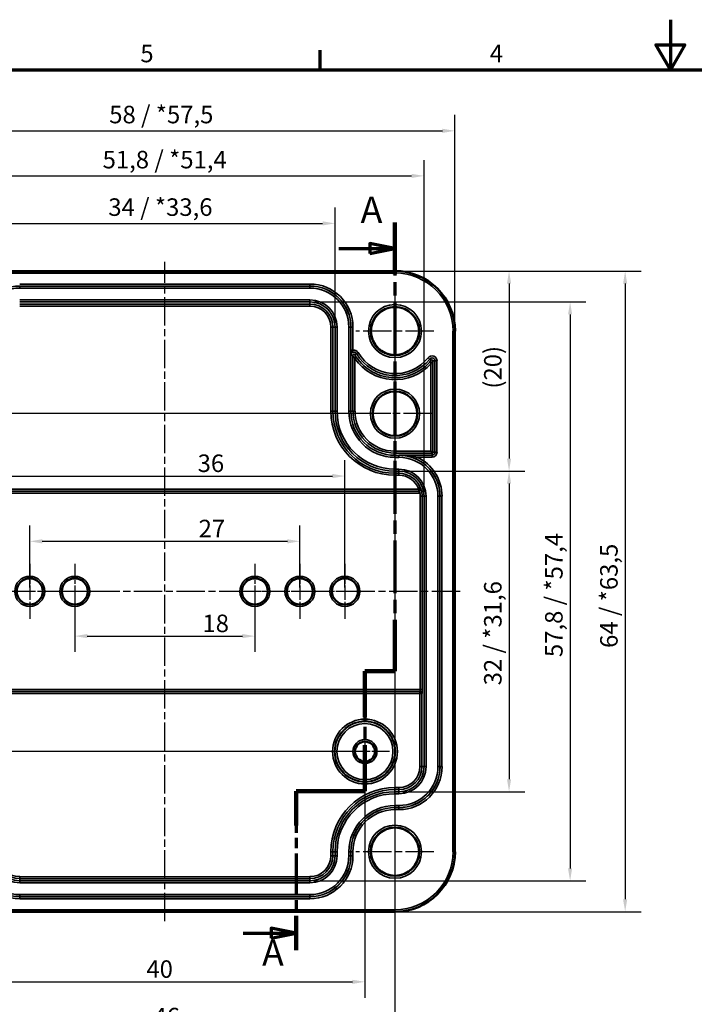
# Model space of a CAD drawing. Units: millimetres. Extents: x 0 to 420, y 0 to 297.
# Drawn here: x 80 to 215, y 100 to 297 of the extents above; entities that cross this region are included whole.
import ezdxf

# ---------------------------------------------------------------- set-up
doc = ezdxf.new("R2010")
doc.units = ezdxf.units.MM
doc.linetypes.add('CHAIN', pattern=[0.3543, 0.2362, -0.0295, 0.0591, -0.0295])
doc.layers.get('0').update_dxf_attribs({"lineweight": 25})
for name, color, linetype, lineweight in [('Bemaßung (ISO)', 7, 'Continuous', 25), ('Mittellinie (ISO)', 7, 'Continuous', 25), ('Mittelpunktmarkierung (ISO)', 7, 'Continuous', 25), ('Rahmen (ISO)', 7, 'Continuous', 70), ('Schnittlinie (ISO)', 7, 'CHAIN', 70), ('Sichtbar (ISO)', 7, 'Continuous', 50), ('Sichtbar schmal (ISO)', 7, 'Continuous', 35)]:
    doc.layers.add(name, color=color, linetype=linetype, lineweight=lineweight)
doc.styles.add('Bezeichnungstext (DIN)', font='isocpeur.ttf')
doc.styles.add('Notiztext (DIN)', font='isocpeur.ttf')
doc.dimstyles.new('Standard (DIN)', dxfattribs={"dimtxt": 3.5, "dimasz": 2.5, "dimexe": 3.175, "dimexo": 0.8, "dimgap": 0.8, "dimtad": 1, "dimrnd": 1e-08, "dimzin": 0, "dimtxsty": 'Notiztext (DIN)', "dimcen": 0.09, "dimdle": 10, "dimclrd": 256, "dimclre": 256, "dimclrt": 256, "dimadec": 0, "dimazin": 0, "dimtfac": 1, "dimtmove": 0, "dimatfit": 3, "dimfxl": 1, "dimtolj": 1, "dimtzin": 0, "dimlwd": -1, "dimlwe": -1, "dimarcsym": 0})

# ---------------------------------------------------------------- blocks, each defined once
blk = doc.blocks.new('Ränder Standardrahmen')
at = {"layer": 'Rahmen (ISO)'}
blk.add_line((140, 287), (140, 290.9), dxfattribs=at)
at = {"layer": 'Rahmen (ISO)', "flags": 128}
for points in [[(210, 297), (210, 287), (207.11, 292), (212.89, 292), (210, 287)], [(10, 10), (10, 287), (410, 287), (410, 10), (10, 10)]]:
    blk.add_lwpolyline(points, dxfattribs=at)
at = {"layer": 'Rahmen (ISO)', "char_height": 3.5, "attachment_point": 7, "style": 'Notiztext (DIN)'}
for s, insert in [('5', (104.08, 287.4)), ('4', (173.9, 287.4))]:
    blk.add_mtext(s, dxfattribs=dict(at, insert=insert))
blk = doc.blocks.new('2DTransSchnitt0')
at = {"layer": 'Schnittlinie (ISO)', "linetype": 'CHAIN', "ltscale": 44.787174}
blk.add_line((154.97, 256.46), (154.97, 166.85), dxfattribs=at)
at = {"layer": 'Schnittlinie (ISO)', "linetype": 'Continuous', "lineweight": 140}
for p, q in [((154.97, 256.46), (154.97, 246.19)), ((154.97, 177.12), (154.97, 166.85)), ((154.97, 166.85), (148.97, 166.85)), ((148.97, 166.85), (148.97, 157.67)), ((148.97, 152.07), (148.97, 142.9)), ((148.97, 142.9), (135.24, 142.9)), ((135.24, 142.9), (135.24, 136.04)), ((135.24, 117.97), (135.24, 111.11))]:
    blk.add_line(p, q, dxfattribs=at)
at = {"layer": 'Schnittlinie (ISO)', "linetype": 'Continuous'}
for p, q in [((154.97, 251.32), (149.97, 252.32)), ((149.97, 252.32), (149.97, 250.32)), ((143.72, 251.32), (149.97, 251.32)), ((149.97, 251.32), (154.97, 251.32)), ((149.97, 250.32), (154.97, 251.32)), ((124.66, 114.54), (130.24, 114.54)), ((135.24, 114.54), (130.24, 115.54)), ((130.24, 115.54), (130.24, 113.54)), ((130.24, 114.54), (135.24, 114.54)), ((130.24, 113.54), (135.24, 114.54))]:
    blk.add_line(p, q, dxfattribs=at)
at = {"layer": 'Schnittlinie (ISO)', "linetype": 'CHAIN', "ltscale": 6.667144}
blk.add_line((154.97, 166.85), (148.97, 166.85), dxfattribs=at)
at = {"layer": 'Schnittlinie (ISO)', "linetype": 'CHAIN', "ltscale": 41.705154}
blk.add_line((148.97, 166.85), (148.97, 142.9), dxfattribs=at)
at = {"layer": 'Schnittlinie (ISO)', "linetype": 'CHAIN', "ltscale": 15.255192}
blk.add_line((148.97, 142.9), (135.24, 142.9), dxfattribs=at)
at = {"layer": 'Schnittlinie (ISO)', "linetype": 'CHAIN', "ltscale": 35.170387}
blk.add_line((135.24, 142.9), (135.24, 111.11), dxfattribs=at)
at = {"layer": 'Schnittlinie (ISO)', "linetype": 'Continuous', "flags": 128}
for points in [[(149.97, 250.32), (154.97, 251.32), (149.97, 252.32), (149.97, 250.32)], [(130.24, 113.54), (135.24, 114.54), (130.24, 115.54), (130.24, 113.54)]]:
    blk.add_lwpolyline(points, dxfattribs=at)
at = {"layer": 'Schnittlinie (ISO)'}
for points in [[(149.97, 250.32), (154.97, 251.32), (149.97, 252.32), (149.97, 250.32)], [(130.24, 113.54), (135.24, 114.54), (130.24, 115.54), (130.24, 113.54)]]:
    blk.add_solid(points, dxfattribs=at)
at = {"layer": 'Schnittlinie (ISO)', "char_height": 5.25, "attachment_point": 7, "style": 'Bezeichnungstext (DIN)'}
for insert in [(148.09, 254.77), (128.4, 106.36)]:
    blk.add_mtext('A', dxfattribs=dict(at, insert=insert))
blk = doc.blocks.new('*D8')
at = {"layer": 'Bemaßung (ISO)', "transparency": 16777216}
for p, q in [((90.97, 182), (90.97, 170.69)), ((126.97, 182), (126.97, 170.69)), ((93.47, 173.86), (124.47, 173.86))]:
    blk.add_line(p, q, dxfattribs=at)
for points in [[(93.47, 174.28), (93.47, 173.45), (90.97, 173.86)], [(124.47, 174.28), (124.47, 173.45), (126.97, 173.86)]]:
    blk.add_solid(points, dxfattribs=at)
at = {"layer": 'Defpoints', "color": 0, "transparency": 16777216}
for p in [(90.97, 182.8), (126.97, 182.8), (126.97, 173.86)]:
    blk.add_point(p, dxfattribs=at)
at = {"layer": 'Bemaßung (ISO)', "transparency": 16777216, "insert": (116.49, 178.16), "char_height": 3.5, "attachment_point": 1, "style": 'Notiztext (DIN)'}
blk.add_mtext('\\A1;18', dxfattribs=at)
blk = doc.blocks.new('*D9')
at = {"layer": 'Bemaßung (ISO)', "transparency": 16777216}
for p, q in [((68.97, 214), (68.97, 101.62)), ((148.97, 150), (148.97, 101.62)), ((71.47, 104.8), (146.47, 104.8))]:
    blk.add_line(p, q, dxfattribs=at)
for points in [[(71.47, 105.21), (71.47, 104.38), (68.97, 104.8)], [(146.47, 105.21), (146.47, 104.38), (148.97, 104.8)]]:
    blk.add_solid(points, dxfattribs=at)
at = {"layer": 'Defpoints', "color": 0, "transparency": 16777216}
for p in [(68.97, 214.8), (148.97, 150.8), (148.97, 104.8)]:
    blk.add_point(p, dxfattribs=at)
at = {"layer": 'Bemaßung (ISO)', "transparency": 16777216, "insert": (105.29, 109.1), "char_height": 3.5, "attachment_point": 1, "style": 'Notiztext (DIN)'}
blk.add_mtext('\\A1;40', dxfattribs=at)
blk = doc.blocks.new('*D10')
at = {"layer": 'Bemaßung (ISO)', "transparency": 16777216}
for p, q in [((154.97, 234), (154.97, 92.12)), ((62.97, 146.5), (62.97, 92.12)), ((65.47, 95.3), (152.47, 95.3))]:
    blk.add_line(p, q, dxfattribs=at)
for points in [[(65.47, 95.71), (65.47, 94.88), (62.97, 95.3)], [(152.47, 95.71), (152.47, 94.88), (154.97, 95.3)]]:
    blk.add_solid(points, dxfattribs=at)
at = {"layer": 'Defpoints', "color": 0, "transparency": 16777216}
for p in [(154.97, 234.8), (62.97, 147.3), (154.97, 95.3)]:
    blk.add_point(p, dxfattribs=at)
at = {"layer": 'Bemaßung (ISO)', "transparency": 16777216, "insert": (106.69, 99.6), "char_height": 3.5, "attachment_point": 1, "style": 'Notiztext (DIN)'}
blk.add_mtext('\\A1;46', dxfattribs=at)
blk = doc.blocks.new('*D11')
at = {"layer": 'Bemaßung (ISO)', "transparency": 16777216}
for p, q in [((154.17, 218.3), (30.03, 218.3)), ((33.21, 215.8), (33.21, 149.8)), ((62.17, 147.3), (30.03, 147.3))]:
    blk.add_line(p, q, dxfattribs=at)
for points in [[(32.79, 215.8), (33.62, 215.8), (33.21, 218.3)], [(32.79, 149.8), (33.62, 149.8), (33.21, 147.3)]]:
    blk.add_solid(points, dxfattribs=at)
at = {"layer": 'Defpoints', "color": 0, "transparency": 16777216}
for p in [(154.97, 218.3), (33.21, 147.3), (62.97, 147.3)]:
    blk.add_point(p, dxfattribs=at)
at = {"layer": 'Bemaßung (ISO)', "transparency": 16777216, "insert": (28.21, 178.86), "char_height": 3.5, "attachment_point": 1, "rotation": 90, "style": 'Notiztext (DIN)'}
blk.add_mtext('\\A1;35,5', dxfattribs=at)
blk = doc.blocks.new('*D12')
at = {"layer": 'Bemaßung (ISO)', "transparency": 16777216}
for p, q in [((68.17, 214.8), (37.79, 214.8)), ((40.97, 212.3), (40.97, 153.3)), ((148.17, 150.8), (37.79, 150.8))]:
    blk.add_line(p, q, dxfattribs=at)
for points in [[(40.55, 212.3), (41.38, 212.3), (40.97, 214.8)], [(40.55, 153.3), (41.38, 153.3), (40.97, 150.8)]]:
    blk.add_solid(points, dxfattribs=at)
at = {"layer": 'Defpoints', "color": 0, "transparency": 16777216}
for p in [(68.97, 214.8), (40.97, 150.8), (148.97, 150.8)]:
    blk.add_point(p, dxfattribs=at)
at = {"layer": 'Bemaßung (ISO)', "transparency": 16777216, "insert": (36.67, 180.7), "char_height": 3.5, "attachment_point": 1, "rotation": 90, "style": 'Notiztext (DIN)'}
blk.add_mtext('\\A1;32', dxfattribs=at)
blk = doc.blocks.new('*D14')
at = {"layer": 'Bemaßung (ISO)', "transparency": 16777216}
for p, q in [((74.94, 236.4), (74.94, 259.48)), ((142.99, 236.4), (142.99, 259.48)), ((77.44, 256.31), (140.49, 256.31))]:
    blk.add_line(p, q, dxfattribs=at)
for points in [[(77.44, 256.72), (77.44, 255.89), (74.94, 256.31)], [(140.49, 256.72), (140.49, 255.89), (142.99, 256.31)]]:
    blk.add_solid(points, dxfattribs=at)
at = {"layer": 'Defpoints', "color": 0, "transparency": 16777216}
for p in [(142.99, 256.31), (74.94, 235.6), (142.99, 235.6)]:
    blk.add_point(p, dxfattribs=at)
at = {"layer": 'Bemaßung (ISO)', "transparency": 16777216, "insert": (97.68, 261.31), "char_height": 3.5, "attachment_point": 1, "style": 'Notiztext (DIN)'}
blk.add_mtext('\\A1;34{ / *33,6}', dxfattribs=at)
blk = doc.blocks.new('*D15')
at = {"layer": 'Bemaßung (ISO)', "transparency": 16777216}
for p, q in [((57.14, 218.6), (57.14, 268.97)), ((160.79, 202.6), (160.79, 268.97)), ((59.64, 265.8), (158.29, 265.8))]:
    blk.add_line(p, q, dxfattribs=at)
for points in [[(59.64, 266.21), (59.64, 265.38), (57.14, 265.8)], [(158.29, 266.21), (158.29, 265.38), (160.79, 265.8)]]:
    blk.add_solid(points, dxfattribs=at)
at = {"layer": 'Defpoints', "color": 0, "transparency": 16777216}
for p in [(160.79, 265.8), (57.14, 217.8), (160.79, 201.8)]:
    blk.add_point(p, dxfattribs=at)
at = {"layer": 'Bemaßung (ISO)', "transparency": 16777216, "insert": (96.54, 270.8), "char_height": 3.5, "attachment_point": 1, "style": 'Notiztext (DIN)'}
blk.add_mtext('\\A1;51,8{ / *51,4}', dxfattribs=at)
blk = doc.blocks.new('*D16')
at = {"layer": 'Bemaßung (ISO)', "transparency": 16777216}
for p, q in [((50.97, 235.6), (50.97, 277.97)), ((166.96, 235.6), (166.96, 277.97)), ((53.47, 274.8), (164.46, 274.8))]:
    blk.add_line(p, q, dxfattribs=at)
for points in [[(53.47, 275.21), (53.47, 274.38), (50.97, 274.8)], [(164.46, 275.21), (164.46, 274.38), (166.96, 274.8)]]:
    blk.add_solid(points, dxfattribs=at)
at = {"layer": 'Defpoints', "color": 0, "transparency": 16777216}
for p in [(166.96, 274.8), (50.97, 234.8), (166.96, 234.8)]:
    blk.add_point(p, dxfattribs=at)
at = {"layer": 'Bemaßung (ISO)', "transparency": 16777216, "insert": (97.86, 279.8), "char_height": 3.5, "attachment_point": 1, "style": 'Notiztext (DIN)'}
blk.add_mtext('\\A1;58{ / *57,5}', dxfattribs=at)
blk = doc.blocks.new('*D17')
at = {"layer": 'Bemaßung (ISO)', "transparency": 16777216}
for p, q in [((156.57, 206.82), (180.94, 206.82)), ((177.77, 204.32), (177.77, 145.27)), ((156.57, 142.77), (180.94, 142.77))]:
    blk.add_line(p, q, dxfattribs=at)
for points in [[(177.35, 204.32), (178.18, 204.32), (177.77, 206.82)], [(177.35, 145.27), (178.18, 145.27), (177.77, 142.77)]]:
    blk.add_solid(points, dxfattribs=at)
at = {"layer": 'Defpoints', "color": 0, "transparency": 16777216}
for p in [(155.77, 206.82), (155.77, 142.77), (177.77, 142.77)]:
    blk.add_point(p, dxfattribs=at)
at = {"layer": 'Bemaßung (ISO)', "transparency": 16777216, "insert": (172.77, 164.03), "char_height": 3.5, "attachment_point": 1, "rotation": 90, "style": 'Notiztext (DIN)'}
blk.add_mtext('\\A1;32{ / *31,6}', dxfattribs=at)
blk = doc.blocks.new('*D18')
at = {"layer": 'Bemaßung (ISO)', "transparency": 16777216}
for p, q in [((155.77, 246.79), (180.94, 246.79)), ((177.77, 244.29), (177.77, 209.32)), ((156.57, 206.82), (180.94, 206.82))]:
    blk.add_line(p, q, dxfattribs=at)
for points in [[(177.35, 244.29), (178.18, 244.29), (177.77, 246.79)], [(177.35, 209.32), (178.18, 209.32), (177.77, 206.82)]]:
    blk.add_solid(points, dxfattribs=at)
at = {"layer": 'Defpoints', "color": 0, "transparency": 16777216}
for p in [(154.97, 246.79), (155.77, 206.82), (177.77, 206.82)]:
    blk.add_point(p, dxfattribs=at)
at = {"layer": 'Bemaßung (ISO)', "transparency": 16777216, "insert": (172.77, 223.3), "char_height": 3.5, "attachment_point": 1, "rotation": 90, "style": 'Notiztext (DIN)'}
blk.add_mtext('\\A1;(20)', dxfattribs=at)
blk = doc.blocks.new('*D19')
at = {"layer": 'Bemaßung (ISO)', "transparency": 16777216}
for p, q in [((138.77, 240.62), (193.14, 240.62)), ((189.97, 238.12), (189.97, 127.47)), ((138.77, 124.97), (193.14, 124.97))]:
    blk.add_line(p, q, dxfattribs=at)
for points in [[(189.55, 238.12), (190.38, 238.12), (189.97, 240.62)], [(189.55, 127.47), (190.38, 127.47), (189.97, 124.97)]]:
    blk.add_solid(points, dxfattribs=at)
at = {"layer": 'Defpoints', "color": 0, "transparency": 16777216}
for p in [(137.97, 240.62), (137.97, 124.97), (189.97, 124.97)]:
    blk.add_point(p, dxfattribs=at)
at = {"layer": 'Bemaßung (ISO)', "transparency": 16777216, "insert": (184.97, 169.67), "char_height": 3.5, "attachment_point": 1, "rotation": 90, "style": 'Notiztext (DIN)'}
blk.add_mtext('\\A1;57,8{ / *57,4}', dxfattribs=at)
blk = doc.blocks.new('*D20')
at = {"layer": 'Bemaßung (ISO)', "transparency": 16777216}
for p, q in [((155.77, 246.79), (204.14, 246.79)), ((200.97, 244.29), (200.97, 121.3)), ((155.77, 118.8), (204.14, 118.8))]:
    blk.add_line(p, q, dxfattribs=at)
for points in [[(200.55, 244.29), (201.38, 244.29), (200.97, 246.79)], [(200.55, 121.3), (201.38, 121.3), (200.97, 118.8)]]:
    blk.add_solid(points, dxfattribs=at)
at = {"layer": 'Defpoints', "color": 0, "transparency": 16777216}
for p in [(154.97, 246.79), (154.97, 118.8), (200.97, 118.8)]:
    blk.add_point(p, dxfattribs=at)
at = {"layer": 'Bemaßung (ISO)', "transparency": 16777216, "insert": (195.97, 171.5), "char_height": 3.5, "attachment_point": 1, "rotation": 90, "style": 'Notiztext (DIN)'}
blk.add_mtext('\\A1;64{ / *63,5}', dxfattribs=at)
blk = doc.blocks.new('*D28')
at = {"layer": 'Bemaßung (ISO)', "transparency": 16777216}
for p, q in [((81.97, 183.6), (81.97, 195.97)), ((135.97, 183.6), (135.97, 195.97)), ((84.47, 192.8), (133.47, 192.8))]:
    blk.add_line(p, q, dxfattribs=at)
for points in [[(84.47, 193.21), (84.47, 192.38), (81.97, 192.8)], [(133.47, 193.21), (133.47, 192.38), (135.97, 192.8)]]:
    blk.add_solid(points, dxfattribs=at)
at = {"layer": 'Defpoints', "color": 0, "transparency": 16777216}
for p in [(135.97, 192.8), (81.97, 182.8), (135.97, 182.8)]:
    blk.add_point(p, dxfattribs=at)
at = {"layer": 'Bemaßung (ISO)', "transparency": 16777216, "insert": (115.73, 197.1), "char_height": 3.5, "attachment_point": 1, "style": 'Notiztext (DIN)'}
blk.add_mtext('\\A1;27', dxfattribs=at)
blk = doc.blocks.new('*D29')
at = {"layer": 'Bemaßung (ISO)', "transparency": 16777216}
for p, q in [((72.97, 183.6), (72.97, 209.02)), ((144.97, 183.6), (144.97, 209.02)), ((75.47, 205.84), (142.47, 205.84))]:
    blk.add_line(p, q, dxfattribs=at)
for points in [[(75.47, 206.26), (75.47, 205.42), (72.97, 205.84)], [(142.47, 206.26), (142.47, 205.42), (144.97, 205.84)]]:
    blk.add_solid(points, dxfattribs=at)
at = {"layer": 'Defpoints', "color": 0, "transparency": 16777216}
for p in [(144.97, 205.84), (72.97, 182.8), (144.97, 182.8)]:
    blk.add_point(p, dxfattribs=at)
at = {"layer": 'Bemaßung (ISO)', "transparency": 16777216, "insert": (115.53, 210.14), "char_height": 3.5, "attachment_point": 1, "style": 'Notiztext (DIN)'}
blk.add_mtext('\\A1;36', dxfattribs=at)

msp = doc.modelspace()

# ---------------------------------------------------------------- linework, layer by layer
at = {"layer": 'Mittellinie (ISO)', "linetype": 'CHAIN', "ltscale": 23.990969}
for p, q in [((108.97, 116.91), (108.97, 248.61)), ((167.97, 182.8), (49.28, 182.8))]:
    msp.add_line(p, q, dxfattribs=at)
at = {"layer": 'Mittelpunktmarkierung (ISO)', "linetype": 'CHAIN', "ltscale": 23.990969}
for p, q in [((154.97, 242.59), (154.97, 227)), ((162.76, 234.8), (147.17, 234.8)), ((154.97, 225.69), (154.97, 210.9)), ((162.36, 218.3), (147.57, 218.3)), ((154.97, 138.59), (154.97, 123)), ((162.76, 130.8), (147.17, 130.8))]:
    msp.add_line(p, q, dxfattribs=at)
at = {"layer": 'Mittelpunktmarkierung (ISO)', "linetype": 'CHAIN', "ltscale": 12.223182}
for p, q in [((81.97, 188.3), (81.97, 177.3)), ((90.97, 188.3), (90.97, 177.3)), ((126.97, 188.3), (126.97, 177.3)), ((135.97, 188.3), (135.97, 177.3)), ((144.97, 188.3), (144.97, 177.3)), ((87.47, 182.8), (76.47, 182.8)), ((96.47, 182.8), (85.47, 182.8)), ((132.47, 182.8), (121.47, 182.8)), ((141.47, 182.8), (130.47, 182.8)), ((150.47, 182.8), (139.47, 182.8))]:
    msp.add_line(p, q, dxfattribs=at)
at = {"layer": 'Mittelpunktmarkierung (ISO)', "linetype": 'CHAIN', "ltscale": 10.889732}
for p, q in [((148.97, 155.7), (148.97, 145.9)), ((153.87, 150.8), (144.07, 150.8))]:
    msp.add_line(p, q, dxfattribs=at)
at = {"layer": 'Sichtbar (ISO)'}
for p, q in [((62.97, 246.79), (154.97, 246.79)), ((166.96, 234.8), (166.96, 130.8)), ((154.97, 118.8), (62.97, 118.8))]:
    msp.add_line(p, q, dxfattribs=at)
for centre, radius in [((154.97, 234.8), 4.8), ((154.97, 218.3), 4.43), ((81.97, 182.8), 2.6), ((90.97, 182.8), 2.6), ((126.97, 182.8), 2.6), ((135.97, 182.8), 2.6), ((144.97, 182.8), 2.6), ((148.97, 150.8), 2), ((154.97, 130.8), 4.8)]:
    msp.add_circle(centre, radius, dxfattribs=at)
for centre, start, end in [((154.97, 234.8), 0, 90), ((154.97, 130.8), 270, 0)]:
    msp.add_arc(centre, 12, start, end, dxfattribs=at)
at = {"layer": 'Sichtbar schmal (ISO)'}
for p, q in [((62.97, 246.39), (154.97, 246.39)), ((154.97, 246.79), (154.97, 246.39)), ((137.97, 244.19), (79.97, 244.19)), ((137.97, 243.79), (137.97, 244.19)), ((79.97, 243.79), (137.97, 243.79)), ((79.97, 243.79), (79.97, 243.77)), ((79.97, 243.77), (79.97, 243.37)), ((137.97, 243.77), (79.97, 243.77)), ((79.97, 243.37), (137.97, 243.37)), ((137.97, 243.79), (137.97, 243.77)), ((137.97, 243.77), (137.97, 243.37)), ((137.97, 241.02), (79.97, 241.02)), ((79.97, 240.62), (137.97, 240.62)), ((137.97, 240.19), (79.97, 240.19)), ((137.97, 241.02), (137.97, 240.62)), ((137.97, 240.62), (137.97, 240.19)), ((137.97, 240.19), (137.97, 239.79)), ((79.97, 239.79), (137.97, 239.79)), ((142.16, 235.6), (142.16, 218.8)), ((142.56, 235.6), (142.16, 235.6)), ((142.56, 218.8), (142.56, 235.6)), ((142.99, 235.6), (142.56, 235.6)), ((143.39, 235.6), (142.99, 235.6)), ((142.99, 235.6), (142.99, 218.8)), ((143.39, 218.8), (143.39, 235.6)), ((145.74, 235.6), (145.74, 218.8)), ((146.14, 235.6), (145.74, 235.6)), ((146.14, 218.8), (146.14, 235.6)), ((146.16, 235.6), (146.14, 235.6)), ((146.16, 235.6), (146.16, 230.97)), ((146.16, 235.6), (146.56, 235.6)), ((146.56, 230.97), (146.56, 235.6)), ((166.96, 234.8), (166.56, 234.8)), ((166.56, 234.8), (166.56, 130.8)), ((146.16, 230.97), (146.56, 230.97)), ((147.28, 230.3), (146.93, 230.1)), ((147.63, 230.5), (147.28, 230.3)), ((146.17, 230), (146.57, 230)), ((146.57, 230), (146.57, 218.8)), ((146.97, 218.8), (146.97, 229.29)), ((161.59, 229.46), (161.9, 229.21)), ((161.9, 229.21), (162.21, 228.96)), ((162.16, 228.28), (162.16, 210.8)), ((162.56, 210.6), (162.56, 228.84)), ((162.96, 228.84), (162.56, 228.84)), ((163.36, 228.84), (162.96, 228.84)), ((162.96, 228.84), (162.96, 210.6)), ((163.36, 210.6), (163.36, 228.84)), ((142.56, 218.8), (142.16, 218.8)), ((142.99, 218.8), (142.56, 218.8)), ((143.39, 218.8), (142.99, 218.8)), ((146.14, 218.8), (145.74, 218.8)), ((146.14, 218.8), (146.57, 218.8)), ((146.57, 218.8), (146.97, 218.8)), ((154.97, 210.4), (154.97, 210.8)), ((162.16, 210.8), (154.97, 210.8)), ((162.96, 210.6), (162.56, 210.6)), ((163.36, 210.6), (162.96, 210.6)), ((154.97, 210.4), (162.37, 210.4)), ((154.97, 209.97), (154.97, 210.4)), ((155.77, 209.97), (154.97, 209.97)), ((154.97, 209.97), (154.97, 209.57)), ((154.97, 209.57), (155.77, 209.57)), ((162.37, 210), (155.77, 210)), ((155.77, 210), (155.77, 209.97)), ((155.77, 209.97), (155.77, 209.57)), ((159.2, 209.24), (159.37, 209.6)), ((159.37, 209.6), (162.37, 209.6)), ((162.37, 210), (162.37, 210.4)), ((162.37, 209.6), (162.37, 210)), ((154.97, 207.22), (154.97, 206.82)), ((155.77, 207.22), (154.97, 207.22)), ((154.97, 206.82), (155.77, 206.82)), ((154.97, 206.82), (154.97, 206.39)), ((155.77, 207.22), (155.77, 206.82)), ((155.77, 206.82), (155.77, 206.39)), ((154.97, 206.39), (154.97, 205.99)), ((155.77, 206.39), (154.97, 206.39)), ((154.97, 205.99), (155.77, 205.99)), ((155.77, 206.39), (155.77, 205.99)), ((159.74, 202.8), (57.95, 202.8)), ((159.71, 203.22), (57.97, 203.22)), ((57.97, 202.82), (159.71, 202.82)), ((160.09, 203.35), (159.71, 203.22)), ((159.71, 203.22), (159.71, 202.82)), ((57.95, 202.4), (159.94, 202.4)), ((160.34, 202.46), (159.94, 202.4)), ((159.98, 201.8), (159.98, 163.19)), ((160.38, 201.8), (159.98, 201.8)), ((160.38, 163.19), (160.38, 201.8)), ((160.79, 201.8), (160.38, 201.8)), ((160.79, 201.8), (160.79, 147.8)), ((161.19, 201.8), (160.79, 201.8)), ((161.19, 147.8), (161.19, 201.8)), ((163.54, 201.8), (163.54, 147.8)), ((163.94, 201.8), (163.54, 201.8)), ((163.94, 147.8), (163.94, 201.8)), ((163.96, 201.8), (163.94, 201.8)), ((163.96, 201.8), (164.36, 201.8)), ((163.96, 201.8), (163.96, 147.8)), ((164.36, 147.8), (164.36, 201.8)), ((159.98, 163.19), (57.99, 163.19)), ((58.19, 162.79), (159.98, 162.79)), ((159.96, 162.77), (58.22, 162.77)), ((58.22, 162.37), (159.96, 162.37)), ((159.98, 162.79), (159.96, 162.77)), ((159.96, 162.77), (159.96, 162.37)), ((159.96, 162.37), (159.96, 147.8)), ((159.96, 162.37), (160.36, 162.37)), ((159.98, 163.19), (160.38, 163.19)), ((160.36, 162.37), (160.38, 162.39)), ((160.36, 147.8), (160.36, 162.37)), ((160.36, 147.8), (159.96, 147.8)), ((160.79, 147.8), (160.36, 147.8)), ((161.19, 147.8), (160.79, 147.8)), ((163.94, 147.8), (163.54, 147.8)), ((163.96, 147.8), (163.94, 147.8)), ((163.96, 147.8), (164.36, 147.8)), ((155.77, 143.6), (154.97, 143.6)), ((154.97, 143.2), (154.97, 143.6)), ((155.77, 143.2), (155.77, 143.6)), ((154.97, 143.2), (155.77, 143.2)), ((154.97, 142.77), (154.97, 143.2)), ((155.77, 142.77), (154.97, 142.77)), ((154.97, 142.37), (154.97, 142.77)), ((154.97, 142.37), (155.77, 142.37)), ((155.77, 142.77), (155.77, 143.2)), ((155.77, 142.37), (155.77, 142.77)), ((155.77, 140.02), (154.97, 140.02)), ((154.97, 139.62), (154.97, 140.02)), ((155.77, 139.62), (155.77, 140.02)), ((154.97, 139.62), (155.77, 139.62)), ((154.97, 139.6), (154.97, 139.62)), ((154.97, 139.6), (154.97, 139.2)), ((155.77, 139.6), (154.97, 139.6)), ((154.97, 139.2), (155.77, 139.2)), ((155.77, 139.6), (155.77, 139.62)), ((155.77, 139.6), (155.77, 139.2)), ((142.16, 130.8), (142.16, 130)), ((142.56, 130.8), (142.16, 130.8)), ((142.56, 130), (142.16, 130)), ((142.56, 130), (142.56, 130.8)), ((142.99, 130.8), (142.56, 130.8)), ((142.99, 130), (142.56, 130)), ((142.99, 130.8), (142.99, 130)), ((143.39, 130.8), (142.99, 130.8)), ((143.39, 130), (142.99, 130)), ((143.39, 130), (143.39, 130.8)), ((145.74, 130.8), (145.74, 130)), ((146.14, 130.8), (145.74, 130.8)), ((146.14, 130), (145.74, 130)), ((146.14, 130), (146.14, 130.8)), ((146.16, 130.8), (146.14, 130.8)), ((146.16, 130), (146.14, 130)), ((146.16, 130.8), (146.56, 130.8)), ((146.16, 130.8), (146.16, 130)), ((146.16, 130), (146.56, 130)), ((146.56, 130), (146.56, 130.8)), ((166.96, 130.8), (166.56, 130.8)), ((137.97, 125.8), (79.97, 125.8)), ((79.97, 125.4), (79.97, 125.8)), ((79.97, 125.4), (137.97, 125.4)), ((79.97, 124.97), (79.97, 125.4)), ((137.97, 124.97), (79.97, 124.97)), ((79.97, 124.57), (79.97, 124.97)), ((79.97, 124.57), (137.97, 124.57)), ((137.97, 125.4), (137.97, 125.8)), ((137.97, 124.97), (137.97, 125.4)), ((137.97, 124.57), (137.97, 124.97)), ((137.97, 122.22), (79.97, 122.22)), ((79.97, 121.82), (79.97, 122.22)), ((137.97, 121.82), (137.97, 122.22)), ((79.97, 121.82), (137.97, 121.82)), ((79.97, 121.8), (79.97, 121.82)), ((137.97, 121.8), (79.97, 121.8)), ((79.97, 121.8), (79.97, 121.4)), ((79.97, 121.4), (137.97, 121.4)), ((137.97, 121.8), (137.97, 121.82)), ((137.97, 121.8), (137.97, 121.4)), ((154.97, 119.2), (62.97, 119.2)), ((154.97, 118.8), (154.97, 119.2))]:
    msp.add_line(p, q, dxfattribs=at)
for centre, radius in [((154.97, 234.8), 5.3), ((154.97, 234.8), 4.9), ((154.97, 218.3), 4.9), ((154.97, 218.3), 4.5), ((154.97, 218.3), 4.43), ((81.97, 182.8), 3), ((90.97, 182.8), 3), ((126.97, 182.8), 3), ((135.97, 182.8), 3), ((144.97, 182.8), 3), ((148.97, 150.8), 6.48), ((148.97, 150.8), 6.08), ((148.97, 150.8), 6), ((148.97, 150.8), 5.6), ((148.97, 150.8), 2.4), ((154.97, 130.8), 5.3), ((154.97, 130.8), 4.9)]:
    msp.add_circle(centre, radius, dxfattribs=at)
for centre, radius, start, end in [((154.97, 234.8), 11.6, 0, 90), ((137.97, 235.6), 8.6, 0, 90), ((79.97, 235.6), 8.18, 90, 180), ((79.97, 235.6), 7.78, 90, 180), ((137.97, 235.6), 8.2, 0, 90), ((137.97, 235.6), 8.18, 0, 90), ((137.97, 235.6), 7.78, 0, 90), ((137.97, 235.6), 5.42, 0, 90), ((137.97, 235.6), 5.02, 0, 90), ((137.97, 235.6), 4.59, 0, 90), ((137.97, 235.6), 4.19, 0, 90), ((146.77, 230), 0.597, 30.327, 180), ((146.77, 230), 0.997, 30.327, 101.7818), ((154.97, 234.8), 8.9, 210.327, 321.1643), ((154.97, 234.8), 8.5, 210.327, 321.1643), ((154.97, 234.8), 9.31, 210.327, 321.1643), ((154.97, 234.8), 9.71, 214.5648, 317.8224), ((162.37, 228.84), 0.997, 0, 141.1643), ((162.37, 228.84), 0.597, 0, 141.1643), ((154.97, 218.8), 12.81, 180, 270), ((154.97, 218.8), 12.41, 180, 270), ((154.97, 218.8), 11.98, 180, 270), ((154.97, 218.8), 11.58, 180, 270), ((154.97, 218.8), 9.22, 180, 270), ((154.97, 218.8), 8.82, 180, 270), ((154.97, 218.8), 8.39, 180, 270), ((154.97, 218.8), 7.99, 180, 270), ((162.37, 210.6), 0.997, 270, 0), ((162.37, 210.6), 0.597, 270, 0), ((155.77, 201.8), 8.18, 0, 90), ((155.77, 201.8), 7.78, 0, 90), ((155.77, 201.8), 8.2, 0, 65.1959), ((155.77, 201.8), 8.6, 0, 65.1959), ((155.77, 201.8), 5.42, 0, 90), ((155.77, 201.8), 5.02, 0, 90), ((155.77, 201.8), 4.59, 19.833, 90), ((155.77, 201.8), 4.19, 19.833, 90), ((155.77, 201.8), 4.22, 0, 8.2227), ((155.77, 201.8), 4.62, 0, 8.2227), ((155.77, 147.8), 8.6, 270, 0), ((155.77, 147.8), 4.19, 270, 0), ((155.77, 147.8), 4.59, 270, 0), ((155.77, 147.8), 5.02, 270, 0), ((155.77, 147.8), 5.42, 270, 0), ((155.77, 147.8), 7.78, 270, 0), ((155.77, 147.8), 8.18, 270, 0), ((155.77, 147.8), 8.2, 270, 0), ((154.97, 130.8), 12.81, 90, 180), ((154.97, 130.8), 12.41, 90, 180), ((154.97, 130.8), 11.98, 90, 180), ((154.97, 130.8), 11.58, 90, 180), ((154.97, 130.8), 9.22, 90, 180), ((154.97, 130.8), 8.82, 90, 180), ((154.97, 130.8), 8.8, 90, 180), ((154.97, 130.8), 8.4, 90, 180), ((79.97, 130), 8.6, 180, 270), ((79.97, 130), 8.2, 180, 270), ((79.97, 130), 8.18, 180, 270), ((79.97, 130), 7.78, 180, 270), ((79.97, 130), 5.42, 180, 270), ((79.97, 130), 5.02, 180, 270), ((79.97, 130), 4.59, 180, 270), ((79.97, 130), 4.19, 180, 270), ((137.97, 130), 8.6, 270, 0), ((137.97, 130), 4.19, 270, 0), ((137.97, 130), 4.59, 270, 0), ((137.97, 130), 5.02, 270, 0), ((137.97, 130), 5.42, 270, 0), ((137.97, 130), 7.78, 270, 0), ((137.97, 130), 8.18, 270, 0), ((137.97, 130), 8.2, 270, 0), ((154.97, 130.8), 11.6, 270, 0)]:
    msp.add_arc(centre, radius, start, end, dxfattribs=at)
for centre, major_axis, ratio, start_param, end_param in [((159.71, 203.22), (0.23, 0.327), 0.999885, 3.75397, 5.670808), ((159.74, 203.2), (0.231, 0.327), 0.999886, 3.75722, 5.667558), ((159.96, 162.37), (-0.283, 0.283), 0.999924, 3.927029, 5.497749), ((159.98, 163.19), (0, -0.4), 0.017454, 0.008727, 1.570796), ((159.98, 162.39), (-0.283, 0.283), 0.999924, 3.927029, 5.497749), ((160.38, 163.19), (0, 0.8), 0.008727, 3.150319, 4.712389)]:
    msp.add_ellipse(centre, major_axis=major_axis, ratio=ratio, start_param=start_param, end_param=end_param, dxfattribs=at)
for points, knots in [([(146.16, 230.97), (146.16, 230.92), (146.16, 230.87), (146.16, 230.73), (146.16, 230.65), (146.16, 230.47), (146.16, 230.38), (146.16, 230.24), (146.17, 230.19), (146.17, 230.09), (146.17, 230.04), (146.17, 230)], [-0.06617647, -0.06617647, -0.06617647, -0.06617647, -0.05814769, -0.05814769, -0.04530163, -0.04530163, -0.02860177, -0.02860177, -0.01429786, -0.01429786, 0.00028288, 0.00028288, 0.00028288, 0.00028288]), ([(146.17, 230), (146.17, 230.13), (146.21, 230.26), (146.3, 230.44), (146.35, 230.51), (146.44, 230.64), (146.47, 230.7), (146.52, 230.8), (146.53, 230.84), (146.55, 230.92), (146.56, 230.95), (146.56, 230.97)], [-0.00028288, -0.00028288, -0.00028288, -0.00028288, 0.01429786, 0.01429786, 0.02860177, 0.02860177, 0.04530163, 0.04530163, 0.05814769, 0.05814769, 0.06617647, 0.06617647, 0.06617647, 0.06617647]), ([(146.93, 230.1), (146.93, 230.1), (146.93, 230.11), (146.92, 230.11), (146.87, 230.18), (146.78, 230.21), (146.7, 230.18), (146.68, 230.17), (146.66, 230.16), (146.64, 230.15), (146.63, 230.14), (146.61, 230.12), (146.6, 230.11), (146.6, 230.09), (146.59, 230.08), (146.58, 230.06), (146.58, 230.05), (146.58, 230.04), (146.57, 230.03), (146.57, 230.02), (146.57, 230.01), (146.57, 230.01), (146.57, 230), (146.57, 230), (146.57, 230)], [0, 0, 0, 0, 0.03824, 0.03824, 0.03824, 0.524994, 0.524994, 0.524994, 0.660575, 0.660575, 0.660575, 0.775159, 0.775159, 0.775159, 0.86827, 0.86827, 0.86827, 0.939145, 0.939145, 0.939145, 0.986033, 0.986033, 0.986033, 1, 1, 1, 1]), ([(146.97, 229.29), (146.92, 229.35), (146.87, 229.41), (146.77, 229.53), (146.73, 229.58), (146.65, 229.7), (146.62, 229.76), (146.58, 229.88), (146.57, 229.94), (146.57, 230)], [0, 0, 0, 0, 0.591161, 0.591161, 1.182323, 1.182323, 1.773484, 1.773484, 2.364645, 2.364645, 2.364645, 2.364645]), ([(146.93, 230.1), (146.96, 230.05), (146.98, 229.99), (147.01, 229.87), (147.01, 229.81), (147.01, 229.67), (147.01, 229.6), (146.99, 229.45), (146.98, 229.37), (146.97, 229.29)], [0, 0, 0, 0, 0.390955, 0.390955, 0.78191, 0.78191, 1.172865, 1.172865, 1.56382, 1.56382, 1.56382, 1.56382]), ([(162.16, 228.28), (162.15, 228.35), (162.14, 228.42), (162.13, 228.55), (162.13, 228.62), (162.13, 228.73), (162.14, 228.79), (162.17, 228.88), (162.19, 228.92), (162.21, 228.96)], [0, 0, 0, 0, 0.39079, 0.39079, 0.781579, 0.781579, 1.172369, 1.172369, 1.563158, 1.563158, 1.563158, 1.563158]), ([(162.56, 228.84), (162.56, 228.79), (162.55, 228.75), (162.51, 228.65), (162.48, 228.61), (162.4, 228.51), (162.36, 228.47), (162.26, 228.37), (162.21, 228.33), (162.16, 228.28)], [0, 0, 0, 0, 0.524414, 0.524414, 1.048829, 1.048829, 1.573243, 1.573243, 2.097658, 2.097658, 2.097658, 2.097658]), ([(162.56, 228.84), (162.56, 228.85), (162.56, 228.85), (162.56, 228.86), (162.55, 228.89), (162.54, 228.92), (162.52, 228.95), (162.5, 228.98), (162.48, 228.99), (162.46, 229.01), (162.43, 229.02), (162.41, 229.03), (162.38, 229.03), (162.36, 229.03), (162.34, 229.03), (162.32, 229.03), (162.3, 229.02), (162.29, 229.02), (162.27, 229.01), (162.26, 229), (162.25, 228.99), (162.24, 228.98), (162.23, 228.98), (162.23, 228.97), (162.22, 228.97), (162.22, 228.96), (162.22, 228.96), (162.21, 228.96)], [0, 0, 0, 0, 0.044414, 0.044414, 0.044414, 0.252995, 0.252995, 0.252995, 0.437197, 0.437197, 0.437197, 0.597017, 0.597017, 0.597017, 0.732239, 0.732239, 0.732239, 0.842331, 0.842331, 0.842331, 0.926404, 0.926404, 0.926404, 0.98248, 0.98248, 0.98248, 1, 1, 1, 1]), ([(162.16, 210.8), (162.21, 210.79), (162.26, 210.77), (162.36, 210.73), (162.4, 210.72), (162.48, 210.68), (162.51, 210.66), (162.55, 210.63), (162.56, 210.61), (162.56, 210.6)], [0, 0, 0, 0, 0.411329, 0.411329, 0.822657, 0.822657, 1.233986, 1.233986, 1.645314, 1.645314, 1.645314, 1.645314]), ([(162.37, 210.4), (162.35, 210.4), (162.33, 210.41), (162.3, 210.45), (162.28, 210.48), (162.24, 210.56), (162.23, 210.6), (162.19, 210.7), (162.18, 210.75), (162.16, 210.8)], [0, 0, 0, 0, 0.411329, 0.411329, 0.822657, 0.822657, 1.233986, 1.233986, 1.645314, 1.645314, 1.645314, 1.645314]), ([(159.37, 209.6), (159.07, 209.67), (158.76, 209.73), (158.16, 209.83), (157.87, 209.87), (157.59, 209.9), (157.29, 209.93), (156.98, 209.96), (156.37, 209.99), (156.07, 210), (155.77, 210)], [-0.189842, -0.189842, -0.189842, -0.189842, -0.1397205, -0.1397205, -0.0944512, -0.0944512, -0.0944512, -0.0467558, -0.0467558, 0.0009397, 0.0009397, 0.0009397, 0.0009397]), ([(155.77, 210), (156.06, 210), (156.35, 209.98), (156.93, 209.92), (157.22, 209.87), (157.5, 209.81), (157.78, 209.75), (158.05, 209.67), (158.62, 209.49), (158.91, 209.37), (159.2, 209.24)], [-0.0009397, -0.0009397, -0.0009397, -0.0009397, 0.0467558, 0.0467558, 0.0944512, 0.0944512, 0.0944512, 0.1397205, 0.1397205, 0.189842, 0.189842, 0.189842, 0.189842]), ([(159.74, 202.8), (159.74, 202.8), (159.74, 202.8), (159.75, 202.78), (159.76, 202.77), (159.79, 202.73), (159.81, 202.7), (159.86, 202.61), (159.89, 202.55), (159.92, 202.46), (159.93, 202.43), (159.94, 202.4)], [0, 0, 0, 0, 0.00732194, 0.00732194, 0.01903703, 0.01903703, 0.03426666, 0.03426666, 0.05406517, 0.05406517, 0.06309241, 0.06309241, 0.06309241, 0.06309241]), ([(160.34, 202.46), (160.33, 202.52), (160.32, 202.59), (160.28, 202.79), (160.25, 202.92), (160.19, 203.11), (160.17, 203.18), (160.14, 203.27), (160.13, 203.3), (160.12, 203.33), (160.11, 203.33), (160.11, 203.33)], [-0.06309241, -0.06309241, -0.06309241, -0.06309241, -0.05406517, -0.05406517, -0.03426666, -0.03426666, -0.01903703, -0.01903703, -0.00732194, -0.00732194, 0, 0, 0, 0])]:
    msp.add_open_spline(points, degree=3, knots=knots, dxfattribs=at)
for points in [[(162.37, 210.4), (162.47, 210.4), (162.56, 210.49), (162.56, 210.6)], [(159.71, 202.82), (159.72, 202.81), (159.73, 202.81), (159.74, 202.8)], [(160.11, 203.33), (160.1, 203.34), (160.1, 203.35), (160.09, 203.35)]]:
    msp.add_open_spline(points, degree=3, dxfattribs=at)

# ---------------------------------------------------------------- block references
msp.add_blockref('Ränder Standardrahmen', (0, 0))
at = {"layer": 'Schnittlinie (ISO)'}
msp.add_blockref('2DTransSchnitt0', (0, 0), dxfattribs=at)

# ---------------------------------------------------------------- dimensions: what is measured, and where the dimension line sits
at = {"layer": 'Bemaßung (ISO)'}
for base, p1, p2, angle, text, override, picture, middle in [((166.96, 274.8), (50.97, 234.8), (166.96, 234.8), 180, '<>{ / *57,5}', {"dimdec": 0, "dimlfac": 0.5, "dimtp": 0, "dimtm": 0, "dimtdec": 2, "dimtofl": 0, "dimatfit": 1}, '*D16', (108.97, 274.8)), ((177.77, 206.82), (154.97, 246.79), (155.77, 206.82), 90, '(<>)', {"dimgap": 0.8, "dimdec": 0, "dimlfac": 0.5, "dimtol": 0, "dimlim": 0, "dimtp": 0, "dimtm": 0, "dimtdec": 2, "dimtofl": 0, "dimatfit": 1}, '*D18', (177.77, 226.8)), ((200.97, 118.8), (154.97, 246.79), (154.97, 118.8), 90, '<>{ / *63,5}', {"dimdec": 0, "dimlfac": 0.5, "dimtp": 0, "dimtm": 0, "dimtdec": 2, "dimtofl": 0, "dimatfit": 1}, '*D20', (200.97, 182.79)), ((189.97, 124.97), (137.97, 240.62), (137.97, 124.97), 270, '<>{ / *57,4}', {"dimdec": 1, "dimlfac": 0.5, "dimtp": 0, "dimtm": 0, "dimtdec": 2, "dimtofl": 0, "dimatfit": 1}, '*D19', (189.97, 182.8)), ((177.77, 142.77), (155.77, 206.82), (155.77, 142.77), 270, '<>{ / *31,6}', {"dimdec": 0, "dimlfac": 0.5, "dimtp": 0, "dimtm": 0, "dimtdec": 2, "dimtofl": 0, "dimatfit": 1}, '*D17', (177.77, 174.8))]:
    dim = msp.add_linear_dim(base=base, p1=p1, p2=p2, angle=angle, text=text, dimstyle='Standard (DIN)', override=override, dxfattribs=at)
    dim.commit()
    dim.dimension.update_dxf_attribs({"geometry": picture, "text_midpoint": middle, "dimtype": 160})
for base, p1, p2, text, override, picture, middle in [((160.79, 265.8), (57.14, 217.8), (160.79, 201.8), '<>{ / *51,4}', {"dimdec": 1, "dimlfac": 0.5, "dimtp": 0, "dimtm": 0, "dimtdec": 2, "dimtofl": 0, "dimatfit": 1}, '*D15', (108.97, 265.8)), ((142.99, 256.31), (74.94, 235.6), (142.99, 235.6), '<>{ / *33,6}', {"dimdec": 0, "dimlfac": 0.5, "dimtp": 0, "dimtm": 0, "dimtdec": 2, "dimtofl": 0, "dimatfit": 1}, '*D14', (108.97, 256.31))]:
    dim = msp.add_linear_dim(base=base, p1=p1, p2=p2, text=text, dimstyle='Standard (DIN)', override=override, dxfattribs=at)
    dim.commit()
    dim.dimension.update_dxf_attribs({"geometry": picture, "text_midpoint": middle, "dimtype": 160})
for base, p1, p2, angle, override, picture, middle in [((154.97, 95.3), (62.97, 147.3), (154.97, 234.8), 180, {"dimdec": 0, "dimlfac": 0.5, "dimtp": 0, "dimtm": 0, "dimtdec": 2, "dimtofl": 0, "dimatfit": 1}, '*D10', (108.97, 95.3)), ((33.21, 147.3), (154.97, 218.3), (62.97, 147.3), 90, {"dimdec": 1, "dimlfac": 0.5, "dimtp": 0, "dimtm": 0, "dimtdec": 2, "dimtofl": 0, "dimatfit": 1}, '*D11', (33.21, 182.8)), ((40.97, 150.8), (68.97, 214.8), (148.97, 150.8), 90, {"dimdec": 0, "dimlfac": 0.5, "dimtp": 0, "dimtm": 0, "dimtdec": 2, "dimtofl": 0, "dimatfit": 1}, '*D12', (40.97, 182.8)), ((148.97, 104.8), (68.97, 214.8), (148.97, 150.8), 180, {"dimdec": 0, "dimlfac": 0.5, "dimtp": 0, "dimtm": 0, "dimtdec": 2, "dimtofl": 0, "dimatfit": 1}, '*D9', (107.57, 104.8)), ((144.97, 205.84), (72.97, 182.8), (144.97, 182.8), 180, {"dimdec": 0, "dimlfac": 0.5, "dimtp": 0, "dimtm": 0, "dimtdec": 2, "dimtofl": 0, "dimatfit": 1}, '*D29', (117.63, 205.84)), ((135.97, 192.8), (81.97, 182.8), (135.97, 182.8), 180, {"dimdec": 0, "dimlfac": 0.5, "dimtp": 0, "dimtm": 0, "dimtdec": 2, "dimtofl": 0, "dimatfit": 1}, '*D28', (117.83, 192.8)), ((126.97, 173.86), (90.97, 182.8), (126.97, 182.8), 180, {"dimdec": 0, "dimlfac": 0.5, "dimtp": 0, "dimtm": 0, "dimtdec": 2, "dimtofl": 0, "dimatfit": 1}, '*D8', (118.24, 173.86))]:
    dim = msp.add_linear_dim(base=base, p1=p1, p2=p2, angle=angle, dimstyle='Standard (DIN)', override=override, dxfattribs=at)
    dim.commit()
    dim.dimension.update_dxf_attribs({"geometry": picture, "text_midpoint": middle, "dimtype": 160})

doc.saveas('drawing.dxf')
